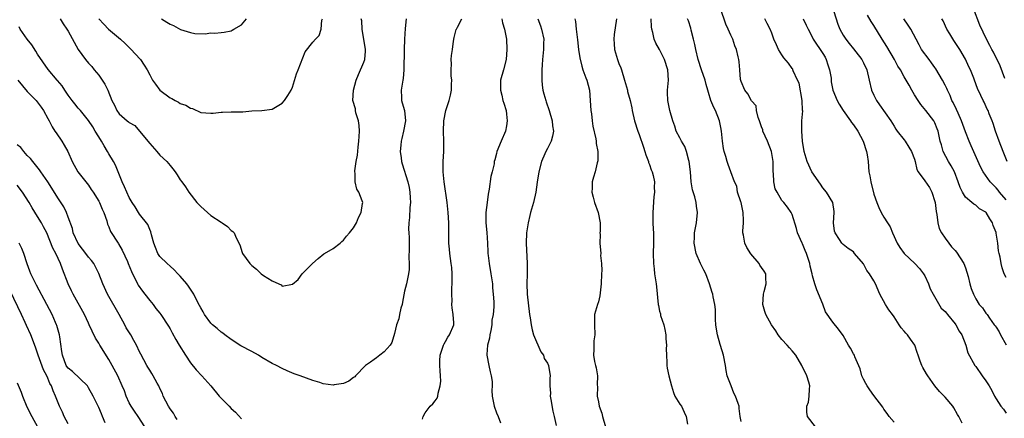
# Model space of a CAD drawing. Units: inches. Extents: x 2613000 to 2616000, y 1503000 to 1506000.
# Drawn here: x 2614968 to 2615161, y 1504439 to 1504517 of the extents above; entities that cross this region are included whole.
import ezdxf

# ---------------------------------------------------------------- set-up
doc = ezdxf.new("R2010")
doc.units = ezdxf.units.IN
doc.header["$MEASUREMENT"] = 0
doc.layers.add('LD26131503_2ft', color=205, linetype='Continuous')

msp = doc.modelspace()

# ---------------------------------------------------------------- linework, layer by layer
at = {"layer": 'LD26131503_2ft'}
for points, elevation in [([(2615126.39, 1504521), (2615127.96, 1504515.96), (2615128.36, 1504515), (2615129, 1504513.81), (2615129.52, 1504513), (2615130.16, 1504512.16), (2615131, 1504511.13), (2615131.49, 1504510.52), (2615132.64, 1504509), (2615133, 1504508.38), (2615133.65, 1504507), (2615134.11, 1504505), (2615134.59, 1504503), (2615135, 1504502.03), (2615135.52, 1504501), (2615136.13, 1504500.13), (2615138.37, 1504497), (2615139, 1504495.98), (2615139.35, 1504495.35), (2615139.58, 1504495), (2615141, 1504493.25), (2615141.18, 1504493), (2615141.86, 1504491.86), (2615142.43, 1504491), (2615143, 1504489.46), (2615143.14, 1504489), (2615143.45, 1504487.45), (2615143.72, 1504487), (2615145, 1504485.23), (2615145.91, 1504483.91), (2615146.4, 1504483), (2615147, 1504481.2), (2615147.05, 1504481), (2615147.23, 1504479.23), (2615147.36, 1504478.64), (2615147.54, 1504477), (2615147.86, 1504475.86), (2615148.3, 1504475), (2615149, 1504473.99), (2615149.72, 1504473), (2615150.28, 1504472.28), (2615151, 1504471.57), (2615151.26, 1504471.26), (2615152.69, 1504469), (2615153, 1504468.19), (2615153.55, 1504466.45), (2615153.86, 1504465), (2615154.08, 1504464.08), (2615154.54, 1504463), (2615155, 1504462.07), (2615155.7, 1504461), (2615156.31, 1504460.31), (2615157, 1504459.3), (2615157.24, 1504459), (2615157.71, 1504458.29), (2615158.65, 1504457), (2615158.81, 1504456.81), (2615159, 1504456.49), (2615159.59, 1504455.59), (2615159.88, 1504455), (2615161, 1504453.04)], 7922), ([(2615139, 1504437.89), (2615138.03, 1504439), (2615137.62, 1504439.62), (2615137, 1504440.47), (2615136.8, 1504440.8), (2615135, 1504443.11), (2615134.26, 1504444.26), (2615133.68, 1504445), (2615133.47, 1504445.48), (2615133, 1504446.3), (2615132.69, 1504447), (2615132.35, 1504448.35), (2615131.31, 1504450.69), (2615131.2, 1504451), (2615131, 1504451.32), (2615130.42, 1504452.42), (2615130.08, 1504453), (2615129, 1504454.9), (2615128.12, 1504456.12), (2615127, 1504457.53), (2615125.56, 1504459.56), (2615124.99, 1504461.01), (2615123.84, 1504463.84), (2615123.44, 1504465), (2615123, 1504466.59), (2615122.91, 1504467), (2615122.52, 1504468.52), (2615122.46, 1504469), (2615122.22, 1504469.78), (2615121.79, 1504471), (2615121.55, 1504471.55), (2615121, 1504472.9), (2615120.94, 1504473), (2615120.07, 1504475), (2615119.86, 1504475.86), (2615119, 1504478.6), (2615118.8, 1504479), (2615118.09, 1504480.09), (2615117.36, 1504481), (2615117, 1504481.38), (2615116.04, 1504483), (2615115.69, 1504483.69), (2615115.42, 1504485), (2615115.35, 1504486.65), (2615115.29, 1504487), (2615115.27, 1504487.27), (2615115.26, 1504489), (2615114.92, 1504491), (2615114.16, 1504493), (2615113.28, 1504495), (2615113.23, 1504495.23), (2615113, 1504495.79), (2615112.6, 1504497), (2615112.34, 1504497.66), (2615112.03, 1504499), (2615111.92, 1504499.92), (2615111, 1504500.93), (2615110.3, 1504502.3), (2615109.7, 1504503), (2615109, 1504504.73), (2615108.9, 1504505.1), (2615108.73, 1504507), (2615108.6, 1504508.6), (2615108.55, 1504509), (2615108.44, 1504509.56), (2615108.09, 1504511), (2615107.74, 1504511.74), (2615107.37, 1504513), (2615107, 1504513.79), (2615106.47, 1504515), (2615105.97, 1504515.97), (2615104.96, 1504519)], 7928), ([(2615161, 1504466.28), (2615160.58, 1504467), (2615160.19, 1504468.19), (2615159.96, 1504469), (2615159.77, 1504470.23), (2615159.62, 1504471), (2615159.5, 1504471.5), (2615159.33, 1504473), (2615159.02, 1504474.98), (2615159, 1504475.07), (2615158.44, 1504476.44), (2615158.28, 1504477), (2615157.75, 1504477.75), (2615157.06, 1504479), (2615157, 1504479.07), (2615155.76, 1504479.76), (2615155, 1504480.43), (2615154.64, 1504480.64), (2615154.27, 1504481), (2615153, 1504482.05), (2615152.44, 1504483), (2615151.93, 1504483.93), (2615151.59, 1504485), (2615150.84, 1504487), (2615150.19, 1504488.19), (2615149.66, 1504489), (2615148.59, 1504491), (2615148.27, 1504492.27), (2615148.04, 1504493), (2615147.62, 1504495), (2615147.43, 1504495.43), (2615147, 1504496.58), (2615146.86, 1504496.86), (2615146.78, 1504497), (2615145.23, 1504499), (2615144.21, 1504500.21), (2615143.69, 1504501), (2615143, 1504502.1), (2615142.47, 1504503), (2615141.98, 1504503.98), (2615141, 1504505.62), (2615140.24, 1504507), (2615139.73, 1504507.73), (2615139.09, 1504509), (2615137.58, 1504511.58), (2615136.66, 1504513), (2615135, 1504515.71), (2615134.49, 1504516.49), (2615133.75, 1504517.75)], 7920), ([(2615160.68, 1504505.32), (2615159.79, 1504507.79), (2615158.46, 1504510.46), (2615158.15, 1504511), (2615157.76, 1504511.76), (2615157.1, 1504513), (2615155.79, 1504515.79), (2615154.57, 1504519)], 7914), ([(2615043.29, 1504517), (2615043.11, 1504515.11), (2615042.98, 1504513), (2615042.91, 1504511), (2615042.87, 1504507), (2615042.7, 1504505.3), (2615042.65, 1504505), (2615042.55, 1504504.55), (2615042.31, 1504503), (2615042.4, 1504501.59), (2615042.38, 1504501), (2615042.51, 1504500.51), (2615042.99, 1504499), (2615043.16, 1504497), (2615042.77, 1504495), (2615042.44, 1504493.56), (2615042.32, 1504493), (2615042.23, 1504492.23), (2615042.12, 1504491), (2615042.29, 1504489.71), (2615042.36, 1504489), (2615042.53, 1504488.53), (2615043.63, 1504485), (2615043.89, 1504483.89), (2615044.03, 1504483), (2615044.11, 1504481.89), (2615044.14, 1504481), (2615044, 1504480), (2615043.98, 1504478.02), (2615043.8, 1504477), (2615043.74, 1504475.74), (2615043.83, 1504475), (2615043.9, 1504474.1), (2615043.89, 1504473), (2615043.9, 1504471.9), (2615043.83, 1504470.17), (2615043.9, 1504469), (2615043.86, 1504467.86), (2615043.79, 1504467), (2615043.64, 1504466.36), (2615043.37, 1504465), (2615043, 1504463.59), (2615042.55, 1504461.45), (2615042.49, 1504461), (2615042.27, 1504460.27), (2615041.99, 1504459), (2615041.85, 1504458.15), (2615041.42, 1504457), (2615041, 1504455.28), (2615040.5, 1504453.5), (2615040.17, 1504453), (2615039, 1504451.68), (2615038.12, 1504451), (2615037.51, 1504450.49), (2615037, 1504450.21), (2615036.32, 1504449.68), (2615035.35, 1504449), (2615033.37, 1504447), (2615033.21, 1504446.79), (2615033, 1504446.66), (2615032.07, 1504445.93), (2615031, 1504445.49), (2615029.19, 1504445.19), (2615029, 1504445.15), (2615027, 1504445.4), (2615026.35, 1504445.65), (2615025, 1504446.04), (2615022.54, 1504447), (2615021.35, 1504447.35), (2615019.95, 1504447.95), (2615019, 1504448.4), (2615017.86, 1504449), (2615017, 1504449.4), (2615015, 1504450.56), (2615014.32, 1504451), (2615013, 1504451.74), (2615010.88, 1504452.88), (2615009, 1504454.11), (2615007.76, 1504455), (2615007.34, 1504455.34), (2615007, 1504455.55), (2615006.25, 1504456.25), (2615005.33, 1504457), (2615005, 1504457.32), (2615003.77, 1504459), (2615003.5, 1504459.5), (2615003, 1504460.32), (2615002.78, 1504460.78), (2615002.24, 1504461.76), (2615001.63, 1504463), (2615001.4, 1504463.4), (2615001, 1504463.95), (2615000.59, 1504464.59), (2615000.27, 1504465), (2614999, 1504466.5), (2614998.54, 1504467), (2614997.79, 1504467.79), (2614997, 1504468.47), (2614996.44, 1504469), (2614995, 1504470.41), (2614994.59, 1504471), (2614994.12, 1504472.12), (2614993.78, 1504473), (2614993.34, 1504474.66), (2614993.22, 1504475.22), (2614993, 1504475.68), (2614992.64, 1504476.64), (2614991, 1504478.71), (2614990.8, 1504479), (2614990.12, 1504480.12), (2614989.58, 1504481), (2614989, 1504481.97), (2614988.52, 1504483), (2614988.08, 1504484.08), (2614987.62, 1504485), (2614986.32, 1504488.32), (2614985.93, 1504489), (2614985, 1504490.54), (2614984.75, 1504491), (2614984.08, 1504492.08), (2614983.55, 1504493), (2614983, 1504493.89), (2614982.33, 1504495), (2614981.82, 1504495.82), (2614981, 1504497.05), (2614979.42, 1504499), (2614979.24, 1504499.24), (2614979, 1504499.49), (2614978.35, 1504500.35), (2614977.77, 1504501), (2614977, 1504502.04), (2614976.35, 1504503), (2614975.85, 1504503.85), (2614974.92, 1504504.92), (2614974.84, 1504505), (2614973.07, 1504507.07), (2614971, 1504510.09), (2614970.68, 1504510.68), (2614969.9, 1504511.9), (2614969, 1504512.99), (2614967.61, 1504515), (2614967.42, 1504515.42)], 7944), ([(2614975.45, 1504517), (2614976.04, 1504516.04), (2614976.74, 1504515), (2614977, 1504514.57), (2614979, 1504511), (2614980.41, 1504509), (2614981, 1504508.28), (2614981.63, 1504507.63), (2614982.13, 1504507), (2614983, 1504505.95), (2614983.68, 1504505), (2614984.21, 1504504.21), (2614984.77, 1504503), (2614985.59, 1504501), (2614986.07, 1504500.07), (2614986.54, 1504499), (2614987, 1504498.35), (2614988.59, 1504497), (2614988.83, 1504496.83), (2614989, 1504496.65), (2614990.07, 1504496.07), (2614992.66, 1504493), (2614993, 1504492.55), (2614994.39, 1504491), (2614995, 1504490.26), (2614996.36, 1504489), (2614997, 1504488.23), (2614997.57, 1504487.57), (2614998, 1504487), (2614998.41, 1504486.41), (2614999, 1504485.45), (2614999.3, 1504485), (2615000.02, 1504484.02), (2615000.66, 1504483), (2615002.26, 1504481), (2615003, 1504480.21), (2615004.32, 1504479), (2615005, 1504478.43), (2615007, 1504477.11), (2615007.21, 1504477), (2615008.26, 1504476.26), (2615009, 1504475.46), (2615009.28, 1504475.28), (2615009.54, 1504475), (2615009.95, 1504474.05), (2615010.67, 1504472.67), (2615011.15, 1504471.15), (2615011.23, 1504471), (2615012.65, 1504469), (2615012.84, 1504468.84), (2615013, 1504468.61), (2615013.92, 1504467.92), (2615014.89, 1504467), (2615015.34, 1504466.66), (2615017, 1504465.64), (2615018.34, 1504465), (2615018.81, 1504464.81), (2615019, 1504464.58), (2615020.98, 1504464.98), (2615021, 1504464.98), (2615022.1, 1504465.9), (2615022.9, 1504467), (2615023, 1504467.05), (2615024.91, 1504469), (2615026.01, 1504469.99), (2615027.12, 1504470.88), (2615027.28, 1504471), (2615029, 1504471.95), (2615030.36, 1504473), (2615030.69, 1504473.31), (2615031, 1504473.6), (2615031.63, 1504474.37), (2615032.19, 1504475), (2615033, 1504476.02), (2615033.54, 1504477), (2615033.98, 1504478.02), (2615034.49, 1504479), (2615034.75, 1504480.75), (2615034.77, 1504481), (2615034.69, 1504481.31), (2615034.02, 1504483), (2615033.61, 1504483.61), (2615033.32, 1504485), (2615033.28, 1504486.72), (2615033.21, 1504487), (2615033.2, 1504487.21), (2615033.47, 1504489), (2615033.74, 1504490.26), (2615033.86, 1504491.86), (2615034.03, 1504493), (2615034.09, 1504493.91), (2615034.12, 1504495), (2615034.06, 1504496.06), (2615033.93, 1504497), (2615033.46, 1504498.54), (2615033.38, 1504499), (2615033.34, 1504499.34), (2615032.86, 1504501), (2615032.95, 1504503), (2615033.48, 1504505), (2615033.93, 1504506.07), (2615035, 1504508.53), (2615035.18, 1504509), (2615035.32, 1504510.68), (2615035.32, 1504511), (2615034.67, 1504515), (2615034.59, 1504516.59), (2615034.5, 1504517)], 7946), ([(2614983.04, 1504517), (2614983.99, 1504515.99), (2614984.89, 1504515), (2614987.26, 1504513), (2614988.18, 1504512.18), (2614989, 1504511.36), (2614989.39, 1504511), (2614990.16, 1504510.16), (2614991.17, 1504509), (2614991.93, 1504507.93), (2614992.49, 1504507), (2614993, 1504506.03), (2614993.52, 1504505), (2614994.16, 1504504.16), (2614994.98, 1504503), (2614997, 1504501.54), (2614997.37, 1504501.37), (2614997.99, 1504501), (2614998.65, 1504500.65), (2614999, 1504500.41), (2615000.06, 1504500.06), (2615001, 1504499.46), (2615001.4, 1504499.4), (2615003, 1504498.66), (2615005, 1504498.49), (2615005.48, 1504498.52), (2615007, 1504498.7), (2615007.3, 1504498.7), (2615009, 1504498.79), (2615009.24, 1504498.76), (2615011, 1504498.79), (2615011.25, 1504498.75), (2615013, 1504498.95), (2615013.06, 1504498.94), (2615015, 1504499.04), (2615017, 1504499.27), (2615019, 1504500.48), (2615019.41, 1504501), (2615020.06, 1504501.94), (2615020.74, 1504503), (2615021, 1504503.6), (2615021.8, 1504506.2), (2615022.09, 1504507), (2615023.48, 1504510.52), (2615025, 1504512.44), (2615025.5, 1504513), (2615026.24, 1504513.76), (2615026.66, 1504515), (2615026.77, 1504516.77), (2615026.86, 1504517)], 7948), ([(2614995.33, 1504517), (2614996.38, 1504516.38), (2614997, 1504515.95), (2614997.7, 1504515.7), (2614999.07, 1504514.93), (2615001, 1504514.32), (2615001.86, 1504514.14), (2615003.91, 1504514.09), (2615005, 1504514.23), (2615005.78, 1504514.22), (2615007, 1504514.34), (2615007.58, 1504514.42), (2615009, 1504514.66), (2615009.19, 1504514.81), (2615009.5, 1504515), (2615011, 1504515.84), (2615011.98, 1504517)], 7950), ([(2615046.49, 1504438.49), (2615046.66, 1504439), (2615047, 1504439.71), (2615047.99, 1504441), (2615048.51, 1504441.49), (2615049, 1504442.08), (2615049.39, 1504442.61), (2615049.49, 1504443), (2615049.58, 1504443.58), (2615050, 1504445), (2615050.07, 1504445.93), (2615050.04, 1504447), (2615049.94, 1504447.94), (2615049.92, 1504449), (2615049.92, 1504449.92), (2615050, 1504451), (2615050.61, 1504453), (2615050.73, 1504453.27), (2615051, 1504453.71), (2615051.46, 1504454.54), (2615051.77, 1504455), (2615052.63, 1504457), (2615052.66, 1504457.34), (2615052.55, 1504459), (2615052.29, 1504460.29), (2615052.28, 1504461), (2615052.32, 1504461.68), (2615052.24, 1504463), (2615052.26, 1504464.26), (2615052.32, 1504465), (2615052.33, 1504467), (2615052.23, 1504468.23), (2615052.15, 1504469), (2615051.88, 1504471), (2615051.81, 1504471.82), (2615051.69, 1504473), (2615051.64, 1504474.36), (2615051.65, 1504477), (2615051.56, 1504479), (2615051.32, 1504481), (2615050.75, 1504485), (2615050.55, 1504487), (2615050.54, 1504489), (2615050.67, 1504491), (2615050.7, 1504493), (2615050.62, 1504495), (2615050.69, 1504497), (2615051.09, 1504499), (2615051.72, 1504501), (2615051.98, 1504502.02), (2615052.16, 1504503), (2615052.22, 1504504.22), (2615052.24, 1504505), (2615052.15, 1504505.85), (2615052.13, 1504507), (2615052.17, 1504508.17), (2615052.14, 1504509), (2615052.21, 1504509.79), (2615052.37, 1504511), (2615052.61, 1504512.61), (2615052.69, 1504513.31), (2615053.12, 1504514.88), (2615053.16, 1504515), (2615053.38, 1504515.38), (2615054.25, 1504517)], 7942), ([(2615062.08, 1504517), (2615062.2, 1504516.2), (2615062.59, 1504515), (2615062.97, 1504513.03), (2615063.07, 1504511), (2615062.92, 1504509), (2615062.39, 1504507), (2615061.81, 1504505), (2615061.77, 1504503), (2615062.03, 1504502.03), (2615062.28, 1504501), (2615062.46, 1504500.46), (2615062.91, 1504499), (2615063, 1504498.31), (2615063.13, 1504497), (2615063, 1504496.04), (2615062.81, 1504495), (2615061.91, 1504493), (2615061.1, 1504491), (2615061, 1504490.56), (2615060.66, 1504489.34), (2615060.59, 1504489), (2615060.53, 1504488.53), (2615060.17, 1504487), (2615059.9, 1504486.1), (2615059.56, 1504483.56), (2615059.38, 1504482.62), (2615059.16, 1504481), (2615058.92, 1504479), (2615058.9, 1504477), (2615059.11, 1504475.11), (2615059.27, 1504473), (2615059.32, 1504471.32), (2615059.34, 1504471), (2615059.39, 1504470.61), (2615059.55, 1504469), (2615059.92, 1504467), (2615060.21, 1504465), (2615060.25, 1504464.25), (2615060.39, 1504463), (2615060.48, 1504461.52), (2615060.49, 1504461), (2615060.49, 1504460.49), (2615060.36, 1504459), (2615060.11, 1504457.89), (2615060.07, 1504457), (2615059.88, 1504455.88), (2615059.7, 1504455), (2615059.62, 1504454.38), (2615059.28, 1504453), (2615059.13, 1504451.13), (2615059.13, 1504451), (2615059.51, 1504449), (2615059.77, 1504447.77), (2615059.99, 1504447), (2615060.16, 1504445.84), (2615060.18, 1504445), (2615060.13, 1504444.13), (2615060.18, 1504443), (2615060.55, 1504441), (2615061, 1504439.72), (2615061.36, 1504439), (2615061.77, 1504437.77)], 7940), ([(2615069.1, 1504517), (2615069.63, 1504515.63), (2615069.83, 1504515), (2615070.27, 1504513), (2615070.24, 1504512.24), (2615070.25, 1504511), (2615070.03, 1504509), (2615069.99, 1504507.99), (2615069.92, 1504507), (2615069.93, 1504506.07), (2615069.9, 1504505), (2615069.96, 1504503.96), (2615070.12, 1504503), (2615070.27, 1504502.27), (2615070.68, 1504501), (2615070.74, 1504500.74), (2615071.36, 1504499), (2615071.91, 1504497), (2615072.03, 1504496.03), (2615072.19, 1504495), (2615071.99, 1504494.01), (2615071.75, 1504493), (2615071, 1504491.6), (2615070.71, 1504491), (2615070.52, 1504490.52), (2615069.84, 1504489), (2615069.29, 1504487), (2615068.98, 1504484.98), (2615068.73, 1504483), (2615068.29, 1504481), (2615067.7, 1504479), (2615067.58, 1504478.42), (2615067.2, 1504477), (2615066.9, 1504475), (2615066.84, 1504473), (2615067.06, 1504469), (2615067.03, 1504467), (2615066.96, 1504465.04), (2615067.02, 1504462.98), (2615067.5, 1504459), (2615067.62, 1504458.38), (2615067.79, 1504457), (2615067.98, 1504455.98), (2615068.3, 1504455), (2615069.71, 1504451.71), (2615070.21, 1504451), (2615070.39, 1504450.39), (2615071, 1504449.44), (2615071.21, 1504449), (2615071.54, 1504447), (2615071.49, 1504446.51), (2615071.48, 1504445), (2615071.58, 1504443.58), (2615071.55, 1504443), (2615071.65, 1504442.35), (2615072.05, 1504440.05), (2615072.34, 1504439), (2615072.74, 1504437.26)], 7938), ([(2615076.36, 1504517), (2615076.48, 1504516.48), (2615076.62, 1504515), (2615076.89, 1504512.89), (2615077.1, 1504511), (2615077.35, 1504509.35), (2615077.72, 1504507.72), (2615077.97, 1504507), (2615078.55, 1504505.45), (2615078.7, 1504505), (2615079.23, 1504503), (2615079.41, 1504501), (2615079.53, 1504499), (2615079.62, 1504498.38), (2615079.76, 1504497), (2615079.92, 1504495.92), (2615080.51, 1504493.49), (2615080.58, 1504493), (2615080.57, 1504492.57), (2615080.87, 1504491), (2615080.88, 1504489.12), (2615080.76, 1504488.76), (2615080.38, 1504487), (2615080.05, 1504485.95), (2615079.8, 1504485), (2615079.8, 1504483.8), (2615079.72, 1504483), (2615079.95, 1504482.05), (2615080.23, 1504481), (2615080.95, 1504479), (2615081.32, 1504477), (2615081.33, 1504475.33), (2615081.31, 1504475), (2615081.33, 1504474.67), (2615081.3, 1504473), (2615081.46, 1504471), (2615081.44, 1504470.56), (2615081.61, 1504469), (2615081.66, 1504467.66), (2615081.61, 1504467), (2615081.53, 1504465), (2615081.3, 1504462.7), (2615081, 1504461.52), (2615080.82, 1504461), (2615080.22, 1504459), (2615080.21, 1504457), (2615080.33, 1504455), (2615080.13, 1504453.87), (2615080.09, 1504453), (2615080.12, 1504452.12), (2615080.01, 1504451), (2615080.23, 1504449.77), (2615080.43, 1504449), (2615080.57, 1504448.57), (2615080.83, 1504447), (2615080.79, 1504445.21), (2615080.82, 1504444.82), (2615080.77, 1504443), (2615081, 1504441.89), (2615081.17, 1504441), (2615081.65, 1504439.65), (2615081.8, 1504439), (2615082.38, 1504437)], 7936), ([(2615084.57, 1504517), (2615084.09, 1504513.91), (2615084, 1504513), (2615084.08, 1504512.08), (2615084.13, 1504511), (2615084.72, 1504509), (2615085, 1504508.27), (2615085.38, 1504507.38), (2615085.51, 1504507), (2615086.14, 1504505), (2615086.29, 1504504.29), (2615086.69, 1504503), (2615086.74, 1504502.74), (2615087.22, 1504501), (2615087.53, 1504499.53), (2615087.62, 1504499), (2615088.1, 1504497), (2615088.76, 1504495), (2615089, 1504494.33), (2615089.82, 1504491.82), (2615090.13, 1504491), (2615090.31, 1504490.31), (2615090.82, 1504489), (2615090.84, 1504488.84), (2615091, 1504488.43), (2615091.37, 1504487.37), (2615091.53, 1504487), (2615091.74, 1504486.26), (2615091.98, 1504485), (2615091.97, 1504483.97), (2615092.01, 1504483), (2615091.9, 1504482.1), (2615091.68, 1504479), (2615091.7, 1504478.3), (2615091.68, 1504477), (2615091.76, 1504475.76), (2615091.84, 1504475), (2615091.84, 1504473), (2615091.76, 1504471), (2615091.81, 1504469), (2615091.95, 1504467.95), (2615092.03, 1504467), (2615092.18, 1504465.82), (2615092.34, 1504465), (2615092.41, 1504464.41), (2615092.7, 1504461), (2615092.77, 1504460.77), (2615093, 1504459.68), (2615093.15, 1504459.15), (2615093.16, 1504459), (2615093.21, 1504458.79), (2615093.81, 1504457), (2615094.04, 1504456.04), (2615094.25, 1504455), (2615094.25, 1504454.25), (2615094.38, 1504453), (2615094.29, 1504452.29), (2615094.33, 1504451), (2615094.43, 1504449.57), (2615094.39, 1504449), (2615094.49, 1504448.49), (2615094.83, 1504447), (2615095.32, 1504445), (2615095.7, 1504443.7), (2615095.97, 1504443), (2615097, 1504441.45), (2615097.27, 1504441), (2615097.85, 1504439.85), (2615098.22, 1504439), (2615098.48, 1504437.52)], 7934), ([(2615109, 1504438.04), (2615108.81, 1504439), (2615108.58, 1504440.58), (2615108.59, 1504441), (2615108.44, 1504441.56), (2615107.88, 1504443), (2615107.58, 1504443.58), (2615107.01, 1504445), (2615106.28, 1504447), (2615106.05, 1504448.05), (2615105.91, 1504449), (2615105.54, 1504451), (2615104.94, 1504452.94), (2615104.9, 1504453.1), (2615104.33, 1504455), (2615104.14, 1504456.14), (2615104.04, 1504457), (2615103.99, 1504458.01), (2615103.96, 1504459.96), (2615103.86, 1504461), (2615103.53, 1504462.47), (2615103.44, 1504463), (2615103.34, 1504463.34), (2615102.8, 1504465), (2615102.04, 1504467), (2615101.7, 1504467.7), (2615101, 1504469.04), (2615100.15, 1504471), (2615099.76, 1504473), (2615099.82, 1504474.18), (2615099.88, 1504475), (2615100.23, 1504477), (2615100.43, 1504479), (2615100.25, 1504480.25), (2615100.18, 1504481), (2615099.91, 1504482.09), (2615099.47, 1504483.47), (2615099.2, 1504485), (2615099.04, 1504486.96), (2615098.83, 1504489), (2615098.76, 1504489.24), (2615098.28, 1504491), (2615097.93, 1504491.93), (2615097.3, 1504493), (2615097, 1504493.63), (2615096.25, 1504495), (2615095.97, 1504495.97), (2615095.58, 1504497), (2615095.04, 1504499.04), (2615094.69, 1504500.69), (2615094.65, 1504501), (2615094.57, 1504502.57), (2615094.57, 1504503), (2615094.72, 1504505), (2615094.59, 1504507), (2615093.96, 1504509), (2615093.67, 1504509.67), (2615093, 1504510.97), (2615092.26, 1504512.26), (2615091.96, 1504513), (2615091.69, 1504514.31), (2615091.49, 1504515), (2615091.43, 1504515.43), (2615091.33, 1504517)], 7932), ([(2615123.57, 1504437), (2615122.03, 1504439), (2615121.86, 1504439.86), (2615121.91, 1504441), (2615122.18, 1504441.82), (2615122.35, 1504443), (2615122.38, 1504444.38), (2615122.44, 1504445), (2615122.24, 1504445.76), (2615121.87, 1504447), (2615120.93, 1504449), (2615119.72, 1504451), (2615119, 1504451.87), (2615118.46, 1504452.46), (2615118.03, 1504453), (2615117, 1504454.13), (2615116.29, 1504455), (2615115.79, 1504455.79), (2615114.98, 1504456.98), (2615113.85, 1504459), (2615113.62, 1504459.62), (2615113.24, 1504461), (2615113.35, 1504463), (2615113.53, 1504463.53), (2615113.9, 1504465), (2615113.83, 1504466.17), (2615113.83, 1504467), (2615113.48, 1504467.48), (2615113, 1504468.24), (2615112.67, 1504468.67), (2615112.52, 1504469), (2615110.92, 1504470.92), (2615110.12, 1504472.12), (2615109.72, 1504473), (2615109.46, 1504474.54), (2615109.35, 1504475), (2615109.34, 1504475.34), (2615109.45, 1504477), (2615109.43, 1504477.43), (2615109.4, 1504479), (2615109.35, 1504479.35), (2615108.97, 1504480.97), (2615108.92, 1504481.08), (2615108.3, 1504483), (2615108.17, 1504484.17), (2615107.72, 1504485), (2615106.98, 1504487), (2615106.42, 1504488.42), (2615106.25, 1504489), (2615106.01, 1504489.99), (2615105.68, 1504491), (2615105.55, 1504491.55), (2615105.35, 1504493), (2615105.14, 1504495), (2615105, 1504495.71), (2615104.77, 1504497), (2615103.96, 1504499), (2615103.62, 1504499.62), (2615103.08, 1504501), (2615102.57, 1504502.57), (2615102.48, 1504503), (2615102.11, 1504504.11), (2615101.93, 1504505), (2615101.24, 1504507), (2615100.59, 1504509), (2615100.11, 1504511), (2615099.94, 1504511.94), (2615099.68, 1504513), (2615099.2, 1504514.8), (2615099.15, 1504515.15), (2615098.64, 1504516.64), (2615098.49, 1504517)], 7930), ([(2615152.32, 1504437.68), (2615151.68, 1504439), (2615151.42, 1504439.42), (2615150.7, 1504440.7), (2615150.5, 1504441), (2615149, 1504442.77), (2615147.93, 1504443.93), (2615147, 1504445.01), (2615145.6, 1504447), (2615145.36, 1504447.36), (2615144.6, 1504448.6), (2615144.42, 1504449), (2615144.13, 1504449.87), (2615143.72, 1504451), (2615143.55, 1504451.55), (2615143.03, 1504453), (2615142.2, 1504454.2), (2615141.6, 1504455), (2615141.32, 1504455.32), (2615141, 1504455.76), (2615140.38, 1504456.38), (2615139.96, 1504457), (2615139, 1504458.56), (2615138.69, 1504459), (2615137.94, 1504459.94), (2615137.31, 1504461), (2615136.22, 1504463), (2615135.33, 1504465), (2615135, 1504465.62), (2615134.17, 1504467), (2615133.66, 1504467.67), (2615133, 1504468.92), (2615131.26, 1504471), (2615131, 1504471.27), (2615129.98, 1504471.98), (2615129, 1504472.73), (2615128.86, 1504472.86), (2615128.73, 1504473), (2615128.27, 1504473.73), (2615127.41, 1504475), (2615127.33, 1504475.33), (2615127.08, 1504477), (2615127.22, 1504479), (2615127.21, 1504479.21), (2615126.98, 1504481), (2615125.76, 1504483), (2615125, 1504483.84), (2615124.55, 1504484.55), (2615122.85, 1504487), (2615121.93, 1504489), (2615121.35, 1504491), (2615121.03, 1504493), (2615120.91, 1504495), (2615120.93, 1504497), (2615121.07, 1504498.93), (2615121.05, 1504499.05), (2615120.97, 1504501), (2615120.36, 1504504.36), (2615120.07, 1504505), (2615119.21, 1504506.79), (2615119.16, 1504507), (2615119.11, 1504507.11), (2615119, 1504507.23), (2615118.28, 1504508.29), (2615117.38, 1504509.38), (2615117, 1504509.92), (2615116.34, 1504511), (2615115.9, 1504511.9), (2615115.4, 1504513), (2615115, 1504514.18), (2615114.68, 1504515), (2615114.1, 1504516.1), (2615113.66, 1504517)], 7926), ([(2615121.14, 1504517), (2615121.78, 1504515.78), (2615122.12, 1504515), (2615123, 1504513.31), (2615123.14, 1504513), (2615125, 1504510.18), (2615125.46, 1504509.46), (2615125.69, 1504509), (2615125.99, 1504507.99), (2615126.35, 1504507), (2615126.63, 1504505.37), (2615126.67, 1504504.67), (2615127.01, 1504503.01), (2615127.84, 1504501), (2615128.24, 1504500.24), (2615129, 1504499), (2615130.42, 1504497), (2615130.65, 1504496.65), (2615131, 1504496.21), (2615131.85, 1504495), (2615132.93, 1504493), (2615133.56, 1504491), (2615133.7, 1504490.31), (2615133.88, 1504489), (2615134.07, 1504487), (2615134.22, 1504486.22), (2615134.4, 1504485), (2615135, 1504482.61), (2615135.59, 1504481), (2615136.01, 1504480.01), (2615136.49, 1504479), (2615137, 1504478.11), (2615137.69, 1504477), (2615138.22, 1504476.22), (2615138.7, 1504475), (2615139.62, 1504473), (2615140.14, 1504472.14), (2615140.95, 1504471), (2615141.99, 1504469.99), (2615143.09, 1504469), (2615144, 1504468), (2615144.77, 1504467), (2615145, 1504466.56), (2615145.77, 1504465), (2615146.06, 1504464.06), (2615146.66, 1504463), (2615148.25, 1504460.25), (2615149, 1504459.61), (2615149.25, 1504459.25), (2615149.44, 1504459), (2615151, 1504457.16), (2615151.13, 1504457), (2615151.73, 1504455.73), (2615152.28, 1504455), (2615153.07, 1504453), (2615153.47, 1504451.47), (2615154.82, 1504449), (2615155, 1504448.78), (2615156.29, 1504447), (2615157, 1504445.98), (2615157.66, 1504445), (2615158.13, 1504444.13), (2615158.67, 1504443), (2615159, 1504442.45), (2615159.93, 1504441), (2615160.42, 1504440.42), (2615161, 1504439.67)], 7924), ([(2615161, 1504481.47), (2615159.68, 1504483), (2615159.38, 1504483.38), (2615159, 1504483.83), (2615158.41, 1504484.41), (2615157.86, 1504485), (2615156.46, 1504487), (2615155.97, 1504487.97), (2615154.08, 1504492.08), (2615153.69, 1504493), (2615153, 1504494.83), (2615152.21, 1504497), (2615151.53, 1504498.47), (2615151.21, 1504499.21), (2615150.57, 1504500.57), (2615150.33, 1504501), (2615149.96, 1504501.96), (2615149.45, 1504503), (2615149.32, 1504503.32), (2615149, 1504504), (2615148.49, 1504505), (2615147.2, 1504507.2), (2615147, 1504507.46), (2615146.35, 1504508.35), (2615145.85, 1504509), (2615144.39, 1504511), (2615143.93, 1504511.93), (2615143.31, 1504513), (2615142.28, 1504515), (2615141.77, 1504515.77), (2615140.89, 1504517)], 7918), ([(2615161.2, 1504489), (2615160.38, 1504491), (2615159.62, 1504493), (2615158.9, 1504495), (2615158.45, 1504496.45), (2615158.21, 1504497), (2615157.65, 1504498.35), (2615157.42, 1504499), (2615157.27, 1504499.27), (2615156.64, 1504500.64), (2615156.46, 1504501), (2615156.03, 1504501.97), (2615155.37, 1504503.37), (2615154.78, 1504505), (2615154.64, 1504505.36), (2615153.95, 1504507), (2615153.62, 1504507.62), (2615153, 1504509.08), (2615151.9, 1504511), (2615151, 1504512.39), (2615150.74, 1504512.74), (2615149.95, 1504514.05), (2615149.36, 1504515), (2615148.59, 1504516.59), (2615148.37, 1504517)], 7916), ([(2614967.12, 1504505), (2614969, 1504502.77), (2614970.76, 1504501), (2614971.7, 1504499.7), (2614972.17, 1504499), (2614973, 1504497.44), (2614973.26, 1504497), (2614973.85, 1504495.85), (2614974.42, 1504495), (2614974.63, 1504494.63), (2614975.76, 1504493), (2614976.23, 1504492.23), (2614976.93, 1504491), (2614977.78, 1504489), (2614978.9, 1504487), (2614980.49, 1504485), (2614980.73, 1504484.73), (2614981, 1504484.36), (2614981.55, 1504483.55), (2614981.91, 1504483), (2614983, 1504481.25), (2614983.14, 1504481), (2614983.67, 1504479.67), (2614984.02, 1504479), (2614984.6, 1504477.4), (2614984.74, 1504476.74), (2614985, 1504476.23), (2614985.29, 1504475.29), (2614986.79, 1504473), (2614986.89, 1504472.89), (2614987.61, 1504471.61), (2614988.62, 1504469.38), (2614988.8, 1504469), (2614989.42, 1504467.42), (2614989.61, 1504467), (2614990.26, 1504465.74), (2614990.6, 1504465), (2614990.74, 1504464.74), (2614991.56, 1504463.56), (2614992.05, 1504463), (2614993, 1504461.78), (2614993.66, 1504461), (2614994.21, 1504460.21), (2614995, 1504459.27), (2614995.19, 1504459), (2614996.69, 1504456.69), (2614997, 1504456.18), (2614997.41, 1504455.41), (2614998.13, 1504454.13), (2614998.81, 1504453), (2615000.03, 1504451), (2615001, 1504449.55), (2615002.14, 1504448.14), (2615003.23, 1504447), (2615005.02, 1504445.02), (2615006.64, 1504443), (2615007, 1504442.59), (2615008.56, 1504441), (2615009, 1504440.57), (2615009.86, 1504439.86), (2615011, 1504438.55)], 7942), ([(2614998.4, 1504438.4), (2614998.02, 1504439), (2614997.66, 1504439.66), (2614997, 1504440.52), (2614996.7, 1504441), (2614995.66, 1504443), (2614995.48, 1504443.48), (2614995, 1504444.49), (2614994.78, 1504445), (2614994.46, 1504445.54), (2614993.7, 1504447), (2614993.45, 1504447.45), (2614993, 1504448.06), (2614992.65, 1504448.65), (2614992.41, 1504449), (2614991.23, 1504451.23), (2614991, 1504451.69), (2614990.4, 1504453), (2614989.88, 1504453.88), (2614989.28, 1504455), (2614988.39, 1504456.39), (2614988.1, 1504457), (2614987.01, 1504459.01), (2614984.72, 1504463), (2614983.79, 1504465), (2614983.04, 1504467.04), (2614982.07, 1504469), (2614981.6, 1504469.6), (2614981, 1504470.27), (2614980.46, 1504471), (2614979.79, 1504471.79), (2614978.94, 1504472.94), (2614978.02, 1504475), (2614977.85, 1504475.85), (2614977, 1504478.13), (2614976.66, 1504479), (2614976.14, 1504480.14), (2614975, 1504481.88), (2614973.81, 1504483.81), (2614973.02, 1504485.02), (2614971.65, 1504487), (2614971.4, 1504487.4), (2614970.08, 1504489), (2614969.61, 1504489.61), (2614969, 1504490.2), (2614968.32, 1504491), (2614967.75, 1504491.75), (2614967, 1504492.32)], 7940), ([(2614992.04, 1504437), (2614990.76, 1504439), (2614990.04, 1504440.04), (2614989.36, 1504441), (2614989, 1504441.68), (2614988.41, 1504443), (2614988.03, 1504444.03), (2614987.63, 1504445), (2614986.75, 1504447), (2614985.67, 1504449), (2614985, 1504450.17), (2614983.23, 1504453), (2614983, 1504453.4), (2614982.39, 1504454.39), (2614981.73, 1504455.73), (2614981.15, 1504457), (2614981, 1504457.29), (2614980.2, 1504459), (2614977.97, 1504463), (2614977.67, 1504463.67), (2614976.98, 1504465), (2614975.92, 1504467.92), (2614975.5, 1504469), (2614974.56, 1504471), (2614974.03, 1504472.03), (2614972.85, 1504475), (2614972.2, 1504476.2), (2614971.76, 1504477), (2614971, 1504478.24), (2614969.92, 1504479.92), (2614969.34, 1504481), (2614968.05, 1504483), (2614967, 1504484.35)], 7938), ([(2614984.24, 1504437.76), (2614983.77, 1504439), (2614983.52, 1504439.52), (2614983, 1504440.78), (2614981.91, 1504443), (2614981, 1504444.64), (2614980.78, 1504445), (2614977.84, 1504447.84), (2614977, 1504448.5), (2614976.78, 1504448.78), (2614976.64, 1504449), (2614975.87, 1504451), (2614975.78, 1504451.78), (2614975.36, 1504454.64), (2614975.32, 1504455), (2614974.82, 1504456.82), (2614974.75, 1504457), (2614974.54, 1504457.46), (2614973.89, 1504459), (2614972.85, 1504461), (2614970.77, 1504464.77), (2614970.64, 1504465), (2614970.33, 1504465.67), (2614969.72, 1504467), (2614969.52, 1504467.52), (2614968.97, 1504468.97), (2614968.3, 1504471), (2614967.93, 1504471.93), (2614967.42, 1504473)], 7936), ([(2614977, 1504437.55), (2614976.2, 1504439), (2614975.87, 1504439.87), (2614975.28, 1504441), (2614974.54, 1504443), (2614974.05, 1504444.05), (2614973.74, 1504445), (2614973.44, 1504445.44), (2614973, 1504446.55), (2614972.8, 1504447), (2614972.15, 1504448.15), (2614971.11, 1504451), (2614971, 1504451.39), (2614970.59, 1504452.59), (2614969.67, 1504455), (2614968.82, 1504456.82), (2614968.56, 1504457.44), (2614967.83, 1504459), (2614965.63, 1504463.63)], 7934), ([(2614967, 1504445.62), (2614967.78, 1504443.78), (2614968.04, 1504443), (2614968.9, 1504440.9), (2614969.88, 1504439), (2614970.98, 1504437)], 7932)]:
    msp.add_lwpolyline(points, dxfattribs=dict(at, elevation=elevation))

doc.saveas('drawing.dxf')
